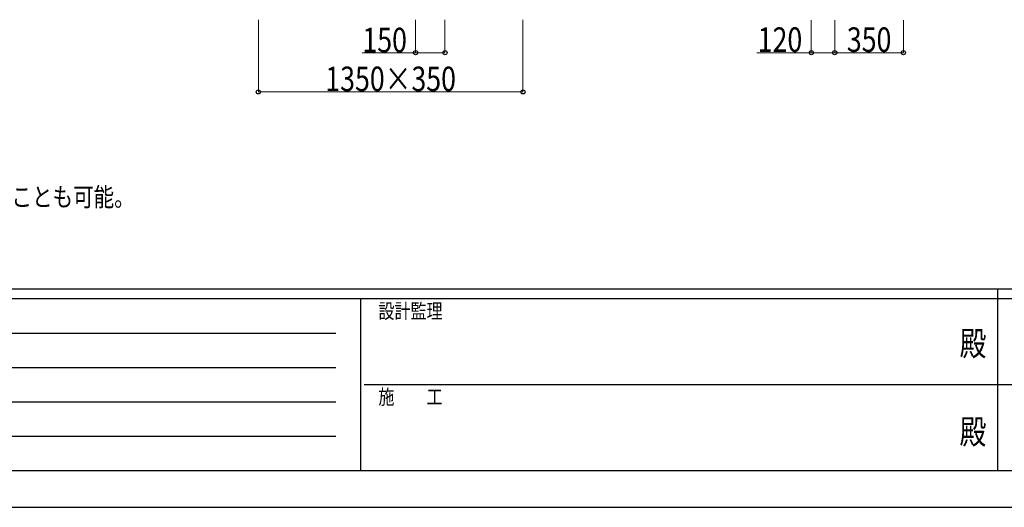
# Model space of a CAD drawing. Units: millimetres. Extents: x 0 to 21025, y 0 to 14850.
# Drawn here: x 5511 to 10535, y 0 to 2485 of the extents above; entities that cross this region are included whole.
import ezdxf
from ezdxf.enums import TextEntityAlignment as Align

# ---------------------------------------------------------------- set-up
doc = ezdxf.new("R2010")
doc.units = ezdxf.units.MM
doc.header["$PDSIZE"] = 0.05
for name, color, linetype, lineweight in [('USER1', 3, 'Continuous', 13), ('YKK_D', 6, 'Continuous', 13), ('YKK_ZWAK', 7, 'Continuous', 30)]:
    doc.layers.add(name, color=color, linetype=linetype, lineweight=lineweight)
doc.styles.add('text-b', font='extslim2.shx', dxfattribs={"width": 0.8, "bigfont": 'extfont2.shx'})

msp = doc.modelspace()

# ---------------------------------------------------------------- linework, layer by layer
at = {"layer": 'YKK_D', "ltscale": 3}
for p, q in [((6729, 2485), (6729, 2116)), ((8079, 2485), (8079, 2116)), ((6729, 2117), (8079, 2117))]:
    msp.add_line(p, q, dxfattribs=at)
at = {"layer": 'YKK_D'}
for p, q in [((7531, 2485), (7531, 2316)), ((7681, 2485), (7681, 2316)), ((9550, 2482), (9550, 2316)), ((9670, 2482.1), (9670, 2316)), ((9670, 2482.1), (9670, 2316)), ((10020, 2482.1), (10020, 2316)), ((7531, 2317), (7257.9, 2317)), ((7681, 2317), (7531, 2317)), ((9550, 2317), (9272.9, 2317)), ((9670, 2317), (9550, 2317)), ((9670, 2317), (10020, 2317))]:
    msp.add_line(p, q, dxfattribs=at)
at = {"layer": 'YKK_D', "linetype": 'ByBlock', "lineweight": -2}
for centre in [(7531, 2317), (7681, 2317), (9550, 2317), (9670, 2317), (9670, 2317), (10020, 2317), (6729, 2117), (8079, 2117)]:
    msp.add_circle(centre, 10.6, dxfattribs=at)
at = {"layer": 'YKK_ZWAK'}
for p, q in [((20250, 1112.5), (750, 1112.5)), ((10500, 1112.5), (10500, 187.5)), ((7250, 1062.5), (750, 1062.5)), ((7250, 1062.5), (7250, 187.5)), ((10500, 1062.5), (7250, 1062.5)), ((13750, 1062.5), (10500, 1062.5)), ((856.3, 887.5), (7125, 887.5)), ((856.3, 712.5), (7125, 712.5)), ((7268.8, 625), (10500, 625)), ((10500, 625), (13750, 625)), ((856.3, 537.5), (7125, 537.5)), ((856.3, 362.5), (7125, 362.5)), ((750, 187.5), (7250, 187.5)), ((7250, 187.5), (10500, 187.5)), ((10500, 187.5), (13750, 187.5)), ((0, 0), (21025, 0))]:
    msp.add_line(p, q, dxfattribs=at)
msp.add_point((10500, 187.5), dxfattribs=at)

# ---------------------------------------------------------------- texts
at = {"layer": 'USER1', "style": 'text-b', "width": 0.8}
msp.add_text('\u3000\u3000\u3000植栽植込みをしない場合は、この寸法100mmまで基礎コンクリートとすることも可能。', height=96, dxfattribs=at).set_placement((1643.2, 1533.6))
at = {"layer": 'YKK_D', "style": 'text-b', "width": 0.8}
for s, p in [('150', (7259.9, 2319)), ('120', (9276.9, 2321)), ('350', (9731.7, 2321)), ('1350×350', (7070.7, 2121))]:
    msp.add_text(s, height=125, dxfattribs=at).set_placement(p)
at = {"layer": 'YKK_ZWAK', "style": 'text-b', "width": 0.8}
for s, p in [('設計監理', (7341.7, 962.5)), ('施\u3000\u3000工', (7341.7, 525))]:
    msp.add_text(s, height=75, dxfattribs=at).set_placement(p)
for p in [(10375, 818.8), (10375, 368.8)]:
    msp.add_text('殿', height=125, dxfattribs=at).set_placement(p, align=Align.MIDDLE)

doc.saveas('drawing.dxf')
